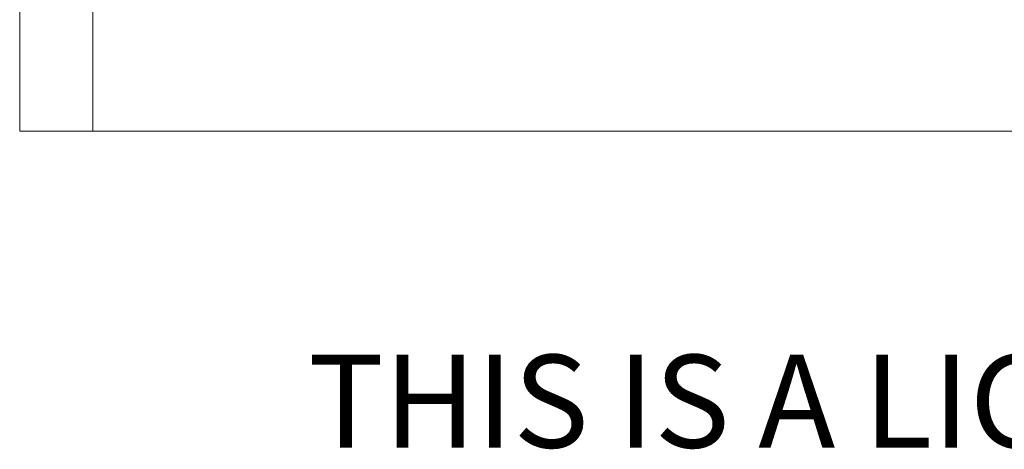
# Model space of a CAD drawing. Units: inches. Extents: x 0.4 to 16.6, y 0.2 to 10.8.
# Drawn here: x 8.3 to 10.5, y 2.6 to 3.6 of the extents above; entities that cross this region are included whole.
import ezdxf

# ---------------------------------------------------------------- set-up
doc = ezdxf.new("R2010")
doc.units = ezdxf.units.IN
doc.header["$MEASUREMENT"] = 0
doc.styles.add('SLDTEXTSTYLE0', font='TXT', dxfattribs={"width": 0.75})
doc.dimstyles.new('SLDDIMSTYLE2', dxfattribs={"dimtxt": 0.166667, "dimasz": 0.156, "dimexe": 0, "dimexo": 0.0625, "dimgap": 0.041667, "dimtad": 0, "dimtih": 1, "dimtoh": 1, "dimdec": 1, "dimrnd": 1e-09, "dimzin": 12, "dimdsep": 46, "dimtxsty": 'SLDTEXTSTYLE0', "dimsah": 1, "dimcen": 0.09, "dimadec": 0, "dimazin": 0, "dimtfac": 1, "dimtdec": 1, "dimtofl": 0, "dimtmove": 0, "dimatfit": 3, "dimfxl": 0, "dimtolj": 1, "dimtzin": 12, "dimarcsym": 0})

# ---------------------------------------------------------------- blocks, each defined once
blk = doc.blocks.new('*D14')
at = {"color": 7, "linetype": 'Continuous', "lineweight": 0}
for p, q in [((10.1427, 5.1817), (14.0643, 5.1817)), ((13.9393, 5.1817), (13.9393, 4.4595)), ((13.7487, 4.4396), (13.7487, 4.2145)), ((13.7487, 4.4396), (13.7825, 4.4396)), ((14.13, 4.4396), (14.0962, 4.4396)), ((14.13, 4.4396), (14.13, 4.2145)), ((13.7487, 4.2145), (13.7825, 4.2145)), ((14.13, 4.2145), (14.0962, 4.2145)), ((13.9393, 3.3356), (13.9393, 3.9299)), ((13.3208, 3.3356), (14.0643, 3.3356))]:
    blk.add_line(p, q, dxfattribs=at)
for points in [[(13.9393, 5.1817), (13.9133, 5.0257), (13.9653, 5.0257)], [(13.9393, 3.3356), (13.9653, 3.4916), (13.9133, 3.4916)]]:
    blk.add_solid(points, dxfattribs=at)
at = {"color": 7, "linetype": 'Continuous', "lineweight": 0, "char_height": 0.16667, "attachment_point": 1, "style": 'SLDTEXTSTYLE0'}
for s, insert in [('47', (13.8162, 4.4095)), ('1.8', (13.7855, 4.1448))]:
    blk.add_mtext(s, dxfattribs=dict(at, insert=insert))

msp = doc.modelspace()

# ---------------------------------------------------------------- linework, layer by layer
at = {"color": 7, "linetype": 'Continuous', "lineweight": 15}
for p, q in [((8.3358, 3.6112), (8.3358, 3.3356)), ((8.4998, 3.6112), (8.4998, 3.3356)), ((8.3358, 3.3356), (8.4998, 3.3356)), ((8.4998, 3.3356), (13.1068, 3.3356))]:
    msp.add_line(p, q, dxfattribs=at)

# ---------------------------------------------------------------- texts
at = {"color": 7, "linetype": 'Continuous', "lineweight": 0, "insert": (8.9827, 2.8336), "char_height": 0.208333, "attachment_point": 1, "style": 'SLDTEXTSTYLE0'}
msp.add_mtext('THIS IS A LIGHTED NPN BLOCK', dxfattribs=at)

# ---------------------------------------------------------------- dimensions: what is measured, and where the dimension line sits
at = {"color": 7, "linetype": 'Continuous', "lineweight": 0}
dim = msp.add_linear_dim(base=(13.9393, 3.3356), p1=(10.0927, 5.1817), p2=(13.2708, 3.3356), angle=90, dimstyle='SLDDIMSTYLE2', dxfattribs=at)
dim.commit()
dim.dimension.update_dxf_attribs({"geometry": '*D14', "text_midpoint": (13.9393, 4.1947), "dimtype": 160})

doc.saveas('drawing.dxf')
